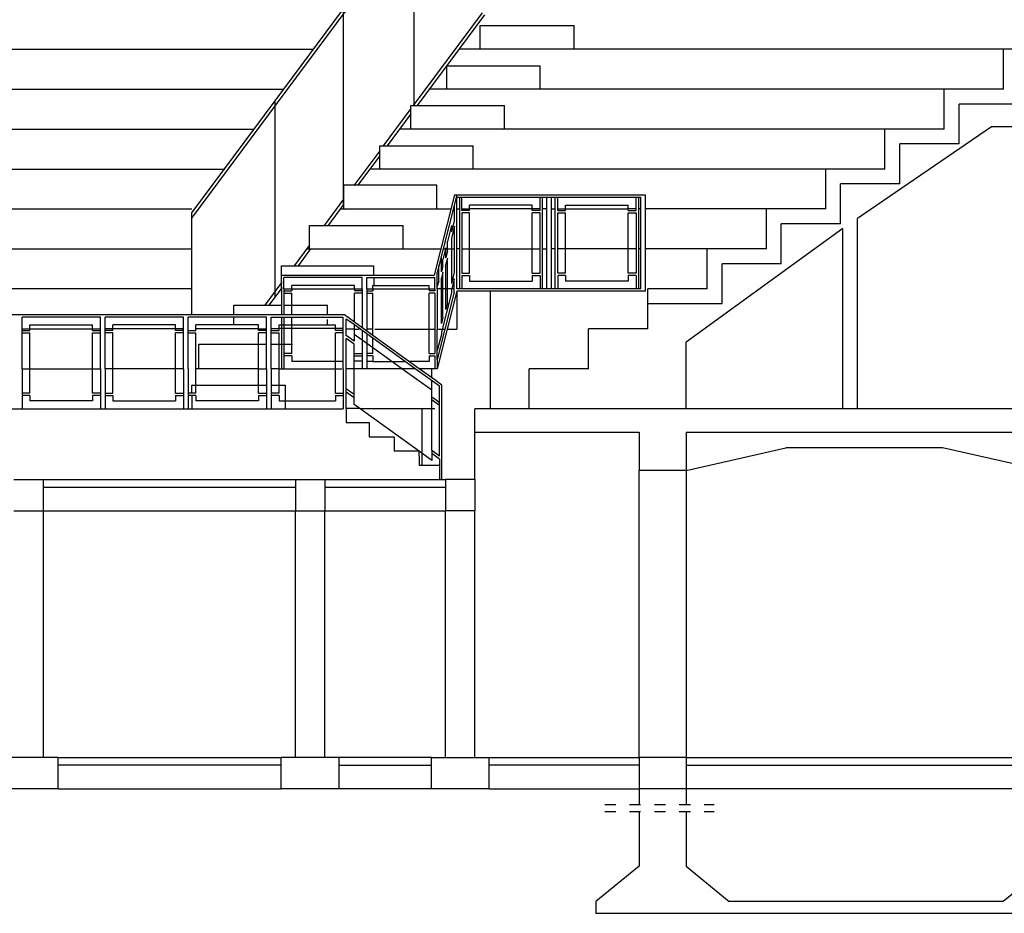
# Model space of a CAD drawing. Extents: x 618 to 10954, y 9344 to 12817.
# Drawn here: x 6933 to 8190, y 9683 to 10824 of the extents above; entities that cross this region are included whole.
import ezdxf

# ---------------------------------------------------------------- set-up
doc = ezdxf.new("R2010")
doc.units = 0
doc.header["$LTSCALE"] = 100
doc.header["$MEASUREMENT"] = 0
doc.linetypes.add('PC_DASH_8', pattern=[0.3175, 0.141111, -0.176389])
doc.linetypes.add('PC_DASH_9', pattern=[0.176389, 0.070556, -0.105833])
for name, color, linetype in [('010', 9, 'CONTINUOUS'), ('015', 8, 'CONTINUOUS'), ('0225', 7, 'CONTINUOUS'), ('05', 1, 'CONTINUOUS')]:
    doc.layers.add(name, color=color, linetype=linetype)

msp = doc.modelspace()

# ---------------------------------------------------------------- linework, layer by layer
at = {"layer": '010'}
for p, q in [((7587.5, 10582.4), (7507.7, 10582.4)), ((7630, 10582.4), (7709.8, 10582.4)), ((7476.8, 10531.4), (7484.4, 10531.4)), ((7507.5, 10531.4), (7587.5, 10531.4)), ((7710, 10531.4), (7630, 10531.4)), ((7280.5, 10480.4), (7360.5, 10480.4)), ((7384.1, 10480.4), (7456, 10480.4)), ((7484.4, 10480.4), (7466.2, 10480.4)), ((7280.5, 10459.7), (7326.1, 10459.7)), ((7326.1, 10447.4), (7326.1, 10459.7)), ((7267.5, 10434.4), (7267.5, 10378.3)), ((7270.5, 10434.4), (7270.5, 10378.3)), ((7280.5, 10428.9), (7280.5, 10434.4)), ((6946.3, 10429.4), (7026.3, 10429.4)), ((7132.3, 10429.4), (7052.3, 10429.4)), ((7238.4, 10429.4), (7158.3, 10429.4)), ((7264.3, 10430.1), (7346.2, 10430.1)), ((7280.5, 10397.8), (7280.5, 10428.9)), ((7360.5, 10428.9), (7350.2, 10428.9)), ((7386.5, 10428.9), (7456, 10428.9)), ((7456, 10428.9), (7463.2, 10428.9)), ((7466.2, 10428.9), (7475.9, 10428.9)), ((7161.9, 10379.8), (7161.9, 10409.8)), ((7161.9, 10409.8), (7238.3, 10409.8)), ((7264.3, 10409.8), (7281.3, 10409.8)), ((7370.5, 10414.9), (7370.5, 10377.8)), ((7376.5, 10410.6), (7376.5, 10378.7)), ((7280.5, 10397.8), (7270.5, 10397.8)), ((7280.5, 10394.8), (7270.5, 10394.8)), ((7280.5, 10394.8), (7280.5, 10387.8)), ((7346.2, 10387.8), (7280.5, 10387.8)), ((7360.1, 10388.4), (7370.6, 10388.4)), ((7384.1, 10387.8), (7376.5, 10387.8)), ((7384.1, 10387.8), (7407.9, 10387.8)), ((6946.3, 10378.4), (7026.3, 10378.4)), ((7132.3, 10378.4), (7052.3, 10378.4)), ((7238.3, 10378.4), (7158.3, 10378.4)), ((7264.3, 10378.4), (7344.3, 10378.4)), ((7421.1, 10378.4), (7360.2, 10378.4)), ((7158.3, 10357.7), (7238.3, 10357.7)), ((7264.3, 10357.7), (7272.5, 10357.7)), ((7272.5, 10337.4), (7272.5, 10357.7)), ((7368.2, 10327.7), (7463.2, 10327.7)), ((7446.5, 10327.5), (7446.5, 10270.6))]:
    msp.add_line(p, q, dxfattribs=at)
at = {"layer": '010', "linetype": 'PC_DASH_9'}
msp.add_line((7326.1, 10434.4), (7326.1, 10444.4), dxfattribs=at)
at = {"layer": '015'}
for p, q in [((7436.7, 10714.5), (7436.7, 10959.2)), ((7259.3, 10720.3), (7346.7, 10838)), ((7262.5, 10717.9), (7349.9, 10835.6)), ((7346.7, 10588), (7346.7, 10838)), ((7153.1, 10577.4), (7259.3, 10720.3)), ((7153.1, 10570.7), (7262.5, 10717.9)), ((7259.3, 10477), (7259.3, 10720.3)), ((7488.2, 10600.4), (7478.4, 10561.6)), ((7491.3, 10600.5), (7481.4, 10561.6)), ((7488.2, 10600.4), (7732.3, 10600.4)), ((7491.3, 10531.5), (7491.3, 10600.5)), ((7491.3, 10597.4), (7523.9, 10597.4)), ((7494.5, 10597.4), (7494.5, 10566.3)), ((7497.5, 10580.4), (7497.5, 10597.4)), ((7523.9, 10597.4), (7726.3, 10597.4)), ((7597.5, 10580.4), (7597.5, 10597.3)), ((7600.5, 10480.4), (7600.5, 10597.4)), ((7605.8, 10597.4), (7605.8, 10480.4)), ((7611.8, 10597.4), (7611.8, 10480.4)), ((7617, 10480.4), (7617, 10597.4)), ((7620, 10580.4), (7620, 10597.3)), ((7720, 10580.4), (7720, 10597.4)), ((7723, 10597.4), (7723, 10480.4)), ((7726.3, 10480.4), (7726.3, 10597.4)), ((7732.3, 10477.4), (7732.3, 10600.4)), ((7488, 10587.6), (7488, 10567.5)), ((7523.9, 10587.4), (7507.5, 10587.4)), ((7507.5, 10580.4), (7507.5, 10587.4)), ((7587.5, 10587.4), (7523.9, 10587.4)), ((7587.5, 10580.4), (7587.5, 10587.4)), ((7630, 10580.4), (7630, 10587.4)), ((7630, 10587.4), (7710, 10587.4)), ((7710, 10580.4), (7710, 10587.4)), ((7153.1, 10447.6), (7153.1, 10577.4)), ((7507.5, 10580.4), (7497.5, 10580.4)), ((7497.5, 10577.4), (7497.5, 10566.3)), ((7507.5, 10577.4), (7497.5, 10577.4)), ((7507.5, 10531.5), (7507.5, 10577.4)), ((7597.5, 10580.4), (7587.5, 10580.4)), ((7587.5, 10500.4), (7587.5, 10577.4)), ((7597.5, 10577.4), (7587.5, 10577.4)), ((7597.5, 10500.4), (7597.5, 10577.4)), ((7620, 10580.4), (7630, 10580.4)), ((7620, 10500.4), (7620, 10577.4)), ((7620, 10577.4), (7630, 10577.4)), ((7630, 10500.4), (7630, 10577.4)), ((7710, 10580.4), (7720, 10580.4)), ((7710, 10531.5), (7710, 10577.4)), ((7710, 10577.4), (7720, 10577.4)), ((7720, 10577.4), (7720, 10500.4)), ((7478.4, 10561.6), (7462.5, 10497.8)), ((7481.4, 10561.6), (7466.2, 10501.2)), ((7484.4, 10561.2), (7479.2, 10540.8)), ((7488, 10567.5), (7484.4, 10553.1)), ((7484.4, 10561.2), (7484.4, 10553.1)), ((7488, 10559.3), (7484.4, 10544.9)), ((7488.3, 10560.3), (7488, 10559.3)), ((7488, 10559.3), (7488, 10501.7)), ((7494.5, 10566.3), (7494.5, 10531.4)), ((7497.5, 10566.3), (7497.5, 10531.4)), ((7484.4, 10544.9), (7484.4, 10531.4)), ((7477.2, 10532.9), (7473.5, 10518.1)), ((7477.2, 10520), (7477.2, 10532.9)), ((7479.2, 10528.5), (7479.2, 10540.8)), ((7471.5, 10510.2), (7471.5, 10522.2)), ((7471.5, 10502), (7471.5, 10522.2)), ((7479.4, 10528.5), (7477.2, 10520)), ((7479.2, 10519.7), (7477.2, 10511.8)), ((7479.2, 10498.4), (7479.2, 10519.7)), ((7484.4, 10531.4), (7484.4, 10487.4)), ((7491.3, 10480.4), (7491.3, 10531.5)), ((7494.5, 10531.4), (7494.5, 10480.4)), ((7497.5, 10531.4), (7497.5, 10500.4)), ((7507.5, 10500.4), (7507.5, 10531.5)), ((7710, 10500.4), (7710, 10531.5)), ((7468.5, 10490.2), (7468.5, 10510.3)), ((7473.5, 10509.9), (7471.5, 10502)), ((7473.5, 10509.9), (7473.5, 10518.1)), ((7477.2, 10454.3), (7477.2, 10511.8)), ((7267.5, 10480.4), (7267.5, 10497.8)), ((7267.5, 10497.8), (7339.3, 10497.8)), ((7270.5, 10480.4), (7270.5, 10494.8)), ((7339.3, 10494.8), (7270.5, 10494.8)), ((7339.3, 10497.8), (7454.9, 10497.8)), ((7370.5, 10494.8), (7339.3, 10494.8)), ((7370.5, 10480.4), (7370.5, 10494.8)), ((7370.5, 10480.4), (7370.5, 10494.8)), ((7376.5, 10480.4), (7376.5, 10494.8)), ((7376.5, 10494.8), (7454.9, 10494.8)), ((7454.9, 10497.8), (7462.5, 10497.8)), ((7454.9, 10494.8), (7463.2, 10494.8)), ((7463.2, 10480.4), (7463.2, 10494.8)), ((7466.2, 10480.4), (7466.2, 10501.2)), ((7473.5, 10501.8), (7471.5, 10493.9)), ((7473.5, 10480.4), (7473.5, 10501.8)), ((7479.2, 10462.2), (7479.2, 10498.4)), ((7488, 10501.7), (7484.4, 10487.4)), ((7497.5, 10500.4), (7507.5, 10500.4)), ((7497.5, 10497.4), (7497.5, 10480.4)), ((7497.5, 10497.4), (7507.5, 10497.4)), ((7507.5, 10497.4), (7507.5, 10490.4)), ((7587.5, 10500.4), (7597.5, 10500.4)), ((7587.5, 10497.4), (7597.5, 10497.4)), ((7587.5, 10497.4), (7587.5, 10490.4)), ((7597.5, 10497.4), (7597.5, 10480.4)), ((7630, 10500.4), (7620, 10500.4)), ((7620, 10497.4), (7620, 10480.4)), ((7630, 10497.4), (7620, 10497.4)), ((7630, 10497.4), (7630, 10490.4)), ((7720, 10500.4), (7710, 10500.4)), ((7720, 10497.4), (7710, 10497.4)), ((7710, 10497.4), (7710, 10490.4)), ((7720, 10497.4), (7720, 10480.4)), ((7280.5, 10480.4), (7280.5, 10484.8)), ((7339.3, 10484.8), (7280.5, 10484.8)), ((7360.5, 10484.8), (7339.3, 10484.8)), ((7360.5, 10480.4), (7360.5, 10484.8)), ((7384.1, 10480.4), (7384.1, 10484.8)), ((7384.1, 10484.8), (7456, 10484.8)), ((7456, 10480.4), (7456, 10484.8)), ((7468.5, 10490.2), (7466.2, 10484.1)), ((7471.5, 10480.4), (7471.5, 10493.9)), ((7473.5, 10480.4), (7473.5, 10490.3)), ((7488, 10493.4), (7484.7, 10480.4)), ((7488, 10480.4), (7488, 10493.4)), ((7507.5, 10490.4), (7587.5, 10490.4)), ((7710, 10490.4), (7630, 10490.4)), ((7267.5, 10480.4), (7267.5, 10459.7)), ((7270.5, 10480.4), (7270.5, 10459.7)), ((7270.5, 10477.8), (7280.5, 10477.8)), ((7270.5, 10474.8), (7280.5, 10474.8)), ((7280.5, 10480.4), (7280.5, 10477.8)), ((7280.5, 10459.7), (7280.5, 10474.8)), ((7339.3, 10480.4), (7339.3, 10480.3)), ((7360.5, 10480.4), (7360.5, 10477.8)), ((7370.5, 10477.8), (7360.5, 10477.8)), ((7370.5, 10474.8), (7360.5, 10474.8)), ((7360.5, 10438.1), (7360.5, 10474.8)), ((7370.5, 10480.4), (7370.5, 10430.8)), ((7376.5, 10480.4), (7376.5, 10428.9)), ((7376.5, 10477.8), (7384.1, 10477.8)), ((7376.5, 10474.8), (7384.1, 10474.8)), ((7384.1, 10480.4), (7384.1, 10477.8)), ((7384.1, 10428.9), (7384.1, 10474.8)), ((7456, 10480.4), (7456, 10477.8)), ((7463.2, 10477.8), (7456, 10477.8)), ((7463.2, 10474.8), (7456, 10474.8)), ((7456, 10428.9), (7456, 10474.8)), ((7463.2, 10480.4), (7463.2, 10477.8)), ((7463.2, 10474.8), (7463.2, 10428.9)), ((7466.2, 10480.4), (7466.2, 10428.9)), ((7471.5, 10436.3), (7471.5, 10480.4)), ((7484.4, 10475.3), (7471.5, 10425.3)), ((7473.5, 10444.2), (7473.5, 10480.4)), ((7488, 10476.3), (7475.9, 10428.9)), ((7491.4, 10477.4), (7479, 10428.9)), ((7484.7, 10480.4), (7484.4, 10479.2)), ((7484.4, 10479.2), (7484.4, 10475.3)), ((7488, 10480.4), (7484.7, 10480.4)), ((7488, 10476.3), (7488, 10480.4)), ((7267.5, 10459.7), (7267.5, 10447.4)), ((7270.5, 10459.7), (7270.5, 10447.4)), ((7280.5, 10447.4), (7280.5, 10459.7)), ((7479.2, 10462.2), (7477.2, 10454.3)), ((7267.5, 10447.4), (6466.3, 10447.4)), ((6936.3, 10378.4), (6936.3, 10444.4)), ((7036.3, 10444.4), (6936.3, 10444.4)), ((7036.3, 10378.4), (7036.3, 10444.4)), ((7042.3, 10378.4), (7042.3, 10444.4)), ((7142.3, 10444.4), (7042.3, 10444.4)), ((7142.3, 10378.4), (7142.3, 10444.4)), ((7148.3, 10378.4), (7148.3, 10444.4)), ((7206.6, 10444.4), (7148.3, 10444.4)), ((7248.3, 10444.4), (7206.6, 10444.4)), ((7347.7, 10447.4), (7242.2, 10447.4)), ((7248.3, 10378.4), (7248.3, 10444.4)), ((7248.3, 10409.8), (7248.3, 10444.4)), ((7254.3, 10444.4), (7267.5, 10444.4)), ((7254.3, 10409.8), (7254.3, 10444.4)), ((7270.5, 10447.4), (7267.5, 10447.4)), ((7267.5, 10444.4), (7270.5, 10444.4)), ((7267.5, 10444.4), (7267.5, 10434.4)), ((7280.5, 10447.4), (7270.5, 10447.4)), ((7270.5, 10444.4), (7280.5, 10444.4)), ((7270.5, 10444.4), (7270.5, 10434.4)), ((7326.1, 10447.4), (7280.5, 10447.4)), ((7280.5, 10434.4), (7280.5, 10444.4)), ((7280.5, 10444.4), (7326.1, 10444.4)), ((7347.7, 10447.4), (7326.1, 10447.4)), ((7326.1, 10444.4), (7346.2, 10444.4)), ((7346.2, 10378.4), (7346.2, 10444.4)), ((7360.5, 10438.1), (7347.7, 10447.4)), ((7473.5, 10444.2), (7471.5, 10436.3)), ((6946.3, 10429.4), (6946.3, 10434.4)), ((6946.3, 10434.4), (7026.3, 10434.4)), ((7026.3, 10429.4), (7026.3, 10434.4)), ((7132.3, 10434.4), (7052.3, 10434.4)), ((7052.3, 10429.4), (7052.3, 10434.4)), ((7132.3, 10429.4), (7132.3, 10434.4)), ((7158.3, 10427.4), (7158.3, 10434.4)), ((7238.3, 10434.4), (7158.3, 10434.4)), ((7238.3, 10427.4), (7238.3, 10434.4)), ((7264.3, 10427.4), (7264.3, 10434.4)), ((7264.3, 10434.4), (7280.5, 10434.4)), ((7280.5, 10434.4), (7336.2, 10434.4)), ((7336.2, 10427.4), (7336.2, 10434.4)), ((7350.2, 10420.9), (7350.2, 10441.9)), ((7360.5, 10434.4), (7350.2, 10441.9)), ((7376.5, 10426.6), (7360.5, 10438.1)), ((7360.5, 10421.9), (7360.5, 10434.4)), ((7370.5, 10427.2), (7360.5, 10434.4)), ((6936.3, 10427.4), (6946.3, 10427.4)), ((6936.3, 10424.4), (6946.3, 10424.4)), ((6946.3, 10427.4), (6946.3, 10429.4)), ((6946.3, 10378.4), (6946.3, 10424.4)), ((7026.3, 10427.4), (7026.3, 10429.4)), ((7026.3, 10427.4), (7036.3, 10427.4)), ((7026.3, 10378.4), (7026.3, 10424.4)), ((7026.3, 10424.4), (7036.3, 10424.4)), ((7052.3, 10427.4), (7042.3, 10427.4)), ((7052.3, 10424.4), (7042.3, 10424.4)), ((7052.3, 10427.4), (7052.3, 10429.4)), ((7052.3, 10378.4), (7052.3, 10424.4)), ((7132.3, 10427.4), (7132.3, 10429.4)), ((7142.3, 10427.4), (7132.3, 10427.4)), ((7142.3, 10424.4), (7132.3, 10424.4)), ((7132.3, 10378.4), (7132.3, 10424.4)), ((7148.3, 10427.4), (7158.3, 10427.4)), ((7148.3, 10424.4), (7158.3, 10424.4)), ((7158.3, 10378.4), (7158.3, 10424.4)), ((7248.3, 10427.4), (7238.3, 10427.4)), ((7248.3, 10424.4), (7238.3, 10424.4)), ((7238.3, 10409.8), (7238.3, 10424.4)), ((7254.3, 10427.4), (7264.3, 10427.4)), ((7254.3, 10424.4), (7264.3, 10424.4)), ((7264.3, 10409.8), (7264.3, 10424.4)), ((7346.2, 10427.4), (7336.2, 10427.4)), ((7346.2, 10424.4), (7336.2, 10424.4)), ((7336.2, 10378.4), (7336.2, 10424.4)), ((7360.2, 10413.7), (7350.2, 10420.9)), ((7360.2, 10422.3), (7360.2, 10413.7)), ((7370.5, 10414.9), (7360.2, 10422.3)), ((7370.5, 10427.2), (7370.5, 10414.9)), ((7376.5, 10422.9), (7370.5, 10427.2)), ((7376.5, 10428.9), (7376.5, 10426.6)), ((7384.1, 10421.1), (7376.5, 10426.6)), ((7384.1, 10417.4), (7376.5, 10422.9)), ((7376.5, 10422.9), (7376.5, 10411)), ((7384.1, 10421.1), (7384.1, 10428.9)), ((7443.3, 10378.4), (7384.1, 10421.1)), ((7456, 10397.8), (7456, 10428.9)), ((7463.2, 10428.9), (7463.2, 10397.8)), ((7475.9, 10428.9), (7466.2, 10390.3)), ((7479, 10428.9), (7466.2, 10378.4)), ((7466.2, 10390.3), (7466.2, 10428.9)), ((7471.5, 10422.4), (7466.2, 10401.8)), ((7471.5, 10425.3), (7471.5, 10422.4)), ((7238.3, 10378.4), (7238.3, 10409.8)), ((7248.3, 10378.4), (7248.3, 10409.8)), ((7254.3, 10378.4), (7254.3, 10409.8)), ((7264.3, 10378.4), (7264.3, 10409.8)), ((7360.2, 10410), (7350.2, 10417.2)), ((7350.2, 10348.7), (7350.2, 10417.2)), ((7360.2, 10345.4), (7360.2, 10410)), ((7376.5, 10410.6), (7370.5, 10414.9)), ((7384.1, 10405.1), (7376.5, 10410.6)), ((7384.1, 10405.1), (7384.1, 10417.4)), ((7438.2, 10378.4), (7384.1, 10417.4)), ((7360.5, 10397.8), (7370.5, 10397.8)), ((7360.5, 10394.8), (7370.5, 10394.8)), ((7384.1, 10397.8), (7376.5, 10397.8)), ((7384.1, 10394.8), (7376.5, 10394.8)), ((7384.1, 10397.8), (7384.1, 10405.1)), ((7420.6, 10378.8), (7384.1, 10405.1)), ((7384.1, 10394.8), (7384.1, 10387.8)), ((7456, 10397.8), (7463.2, 10397.8)), ((7456, 10394.8), (7463.2, 10394.8)), ((7456, 10394.8), (7456, 10387.8)), ((7463.2, 10394.8), (7463.2, 10378.4)), ((7466.2, 10394.8), (7466.2, 10378.4)), ((7407.9, 10387.8), (7424.5, 10387.8)), ((7456, 10387.8), (7430.6, 10387.8)), ((6936.3, 10378.4), (6936.3, 10327.4)), ((6946.3, 10347.4), (6946.3, 10378.4)), ((7026.3, 10347.4), (7026.3, 10378.4)), ((7036.3, 10378.4), (7036.3, 10327.4)), ((7042.3, 10378.4), (7042.3, 10327.4)), ((7052.3, 10347.4), (7052.3, 10378.4)), ((7132.3, 10347.4), (7132.3, 10378.4)), ((7142.3, 10378.4), (7142.3, 10327.4)), ((7148.3, 10378.4), (7148.3, 10327.4)), ((7158.3, 10357.7), (7158.3, 10378.4)), ((7238.3, 10357.7), (7238.3, 10378.4)), ((7248.3, 10378.4), (7248.3, 10327.4)), ((7248.3, 10378.4), (7248.3, 10357.7)), ((7254.3, 10378.4), (7254.3, 10327.4)), ((7254.3, 10378.4), (7254.3, 10357.7)), ((7264.3, 10357.7), (7264.3, 10378.4)), ((7336.2, 10347.4), (7336.2, 10378.4)), ((7346.2, 10378.4), (7346.2, 10327.4)), ((7421.1, 10378.4), (7420.6, 10378.8)), ((7459.2, 10351), (7421.1, 10378.4)), ((7463.2, 10360.5), (7438.2, 10378.4)), ((7463.2, 10364.2), (7443.3, 10378.4)), ((7158.3, 10347.4), (7158.3, 10357.7)), ((7238.3, 10347.4), (7238.3, 10357.7)), ((7264.3, 10347.4), (7264.3, 10357.7)), ((7472.2, 10357.6), (7463.2, 10364.2)), ((7469.2, 10356.1), (7463.2, 10360.5)), ((7472.2, 10237.6), (7472.2, 10357.6)), ((6946.3, 10347.4), (6936.3, 10347.4)), ((6946.3, 10344.4), (6936.3, 10344.4)), ((6946.3, 10344.4), (6946.3, 10337.4)), ((7036.3, 10347.4), (7026.3, 10347.4)), ((7036.3, 10344.4), (7026.3, 10344.4)), ((7026.3, 10344.4), (7026.3, 10337.4)), ((7042.3, 10347.4), (7052.3, 10347.4)), ((7042.3, 10344.4), (7052.3, 10344.4)), ((7052.3, 10344.4), (7052.3, 10337.4)), ((7132.3, 10347.4), (7142.3, 10347.4)), ((7132.3, 10344.4), (7142.3, 10344.4)), ((7132.3, 10344.4), (7132.3, 10337.4)), ((7158.3, 10347.4), (7148.3, 10347.4)), ((7158.3, 10344.4), (7148.3, 10344.4)), ((7158.3, 10344.4), (7158.3, 10337.4)), ((7238.3, 10347.4), (7248.3, 10347.4)), ((7238.3, 10344.4), (7248.3, 10344.4)), ((7238.3, 10344.4), (7238.3, 10337.4)), ((7264.3, 10347.4), (7254.3, 10347.4)), ((7264.3, 10344.4), (7254.3, 10344.4)), ((7264.3, 10344.4), (7264.3, 10337.4)), ((7336.2, 10347.4), (7346.2, 10347.4)), ((7336.2, 10344.4), (7346.2, 10344.4)), ((7336.2, 10344.4), (7336.2, 10337.4)), ((7350.2, 10327.7), (7350.2, 10348.7)), ((7360.2, 10341.5), (7350.2, 10348.7)), ((7360.2, 10345.4), (7350.3, 10352.5)), ((7360.2, 10332.8), (7360.2, 10345.4)), ((7459.2, 10338.6), (7459.2, 10351)), ((7469.2, 10335.1), (7469.2, 10356.1)), ((7026.3, 10337.4), (6946.3, 10337.4)), ((7052.3, 10337.4), (7132.3, 10337.4)), ((7238.3, 10337.4), (7158.3, 10337.4)), ((7264.3, 10337.4), (7272.5, 10337.4)), ((7272.5, 10337.4), (7336.2, 10337.4)), ((7446.5, 10270.6), (7360.2, 10332.8)), ((7463.2, 10339.5), (7459.2, 10342.3)), ((7459.2, 10274), (7459.2, 10338.6)), ((7463.2, 10335.8), (7459.2, 10338.6)), ((7469.2, 10335.1), (7463.2, 10339.5)), ((7469.2, 10331.4), (7463.2, 10335.8)), ((7469.2, 10331.4), (7469.2, 10335.1)), ((7469.2, 10266.8), (7469.2, 10331.4)), ((7459.2, 10261.5), (7446.5, 10270.6)), ((7469.2, 10266.8), (7459.2, 10274)), ((7459.2, 10274), (7459.2, 10261.5)), ((7469.2, 10262.9), (7459.2, 10270.1)), ((7469.2, 10262.9), (7469.2, 10237.6))]:
    msp.add_line(p, q, dxfattribs=at)
at = {"layer": '0225'}
for p, q in [((7523.5, 10832.7), (7435.7, 10714.5)), ((7526.7, 10830.3), (7440.6, 10714.4)), ((7521.2, 10786.6), (7521.2, 10816.7)), ((7521.2, 10816.7), (7641.2, 10816.7)), ((7641.2, 10786.6), (7641.2, 10816.7)), ((6678.3, 10786.4), (7308.5, 10786.4)), ((8189.1, 10786.4), (7493.9, 10786.4)), ((7478.2, 10765.1), (7597.6, 10765.1)), ((7478.2, 10765.1), (7478.2, 10735.4)), ((7597.6, 10735.1), (7597.6, 10765.1)), ((6678.3, 10735.4), (7269.5, 10735.4)), ((8113.4, 10735.4), (7455.5, 10735.4)), ((7432.7, 10710.5), (7397.3, 10662.9)), ((7432.7, 10684.4), (7432.7, 10714.4)), ((7432.7, 10714.4), (7552.1, 10714.4)), ((7552.1, 10684.4), (7552.1, 10714.4)), ((7432.7, 10703.8), (7402.3, 10662.9)), ((6723, 10684.4), (7232.4, 10684.4)), ((8037.8, 10684.4), (7418.3, 10684.4)), ((8173.8, 10687.4), (8002.8, 10570.4)), ((8243.8, 10687.4), (8173.8, 10687.4)), ((7392.9, 10633.4), (7392.9, 10662.9)), ((7392.9, 10662.9), (7512.3, 10662.9)), ((7512.3, 10633.3), (7512.3, 10662.9)), ((7392.8, 10656.8), (7359.9, 10612.5)), ((7392.7, 10649.9), (7365.1, 10612.8)), ((6665.2, 10633.4), (7195.3, 10633.4)), ((7962.1, 10633.4), (7380.1, 10633.4)), ((7346.7, 10612.8), (7346.7, 10582.4)), ((7465.7, 10612.8), (7347.5, 10612.8)), ((7465.7, 10582.8), (7465.7, 10612.8)), ((7346.7, 10594.8), (7321.8, 10561.2)), ((7346.7, 10588), (7326.5, 10561)), ((6652.1, 10582.4), (7152.9, 10582.4)), ((7342, 10582.4), (7483.6, 10582.4)), ((7491.2, 10582.4), (7494.5, 10582.4)), ((7497.5, 10582.4), (7507.7, 10582.4)), ((7597.5, 10582.4), (7587.5, 10582.4)), ((7605.8, 10582.4), (7600.5, 10582.4)), ((7611.7, 10582.4), (7617, 10582.4)), ((7620, 10582.4), (7630, 10582.4)), ((7720, 10582.4), (7709.8, 10582.4)), ((7726.3, 10582.4), (7723, 10582.4)), ((7886.4, 10582.4), (7732.3, 10582.4)), ((8002.8, 10327.4), (8002.8, 10570.4)), ((7303.2, 10561.2), (7422.6, 10561.2)), ((7303.2, 10531.2), (7303.2, 10561.2)), ((7422.6, 10531.2), (7422.6, 10561.2)), ((7983.8, 10557.4), (7783.8, 10412.4)), ((7983.8, 10327.4), (7983.8, 10557.4)), ((7302.8, 10535.7), (7283.6, 10509.8)), ((6568.9, 10531.4), (7153.1, 10531.4)), ((7304.6, 10531.4), (7288.6, 10509.8)), ((7299.2, 10531.4), (7471, 10531.4)), ((7473.8, 10531.4), (7476.8, 10531.4)), ((7484.4, 10531.4), (7488, 10531.4)), ((7494.5, 10531.4), (7491.3, 10531.4)), ((7497.5, 10531.4), (7507.5, 10531.4)), ((7587.5, 10531.4), (7597.5, 10531.4)), ((7600.5, 10531.4), (7605.8, 10531.4)), ((7617, 10531.4), (7611.8, 10531.4)), ((7630, 10531.4), (7620, 10531.4)), ((7720, 10531.4), (7710, 10531.4)), ((7726.3, 10531.4), (7723, 10531.4)), ((7810.8, 10531.4), (7732.3, 10531.4)), ((7267.5, 10497.8), (7267.5, 10509.8)), ((7267.5, 10509.8), (7385.5, 10509.8)), ((7385.5, 10498.2), (7385.5, 10509.8)), ((7385.5, 10494.8), (7385.5, 10484.8)), ((7268.1, 10488.8), (7246.4, 10459.7)), ((7268.2, 10482.3), (7251.4, 10459.7)), ((7153.1, 10480.4), (5634.3, 10480.4)), ((7259.3, 10470.3), (7259.3, 10477)), ((7270.5, 10480.4), (7280.5, 10480.4)), ((7360.5, 10480.4), (7370.5, 10480.4)), ((7376.5, 10480.4), (7384.1, 10480.4)), ((7456, 10480.4), (7463.2, 10480.4)), ((7726.3, 10480.4), (7491.3, 10480.4)), ((7732.3, 10477.4), (7491.4, 10477.4)), ((7491.4, 10477.4), (7491.4, 10428.9)), ((7534, 10477.4), (7534, 10327.4)), ((7206.6, 10447.4), (7206.6, 10459.7)), ((7206.6, 10459.7), (7267.5, 10459.7)), ((7270.5, 10459.7), (7280.5, 10459.7)), ((7735.1, 10429.4), (7735.1, 10461.4)), ((7206.6, 10434.4), (7206.6, 10444.4)), ((6936.3, 10429.4), (6946.3, 10429.4)), ((7026.3, 10429.4), (7036.3, 10429.4)), ((7052.3, 10429.4), (7042.3, 10429.4)), ((7142.3, 10429.4), (7132.3, 10429.4)), ((7238.1, 10429.4), (7248.2, 10429.4)), ((7264.5, 10429.4), (7254.3, 10429.4)), ((7360.5, 10428.9), (7366.8, 10428.9)), ((7384.1, 10428.9), (7376.5, 10428.9)), ((7479, 10428.9), (7491.4, 10428.9)), ((7659.5, 10378.4), (7659.5, 10429.4)), ((7735.1, 10429.4), (7659.5, 10429.4)), ((7238.3, 10409.8), (7248.3, 10409.8)), ((7254.3, 10409.8), (7264.3, 10409.8)), ((7783.8, 10327.4), (7783.8, 10412.4)), ((6936.3, 10378.4), (6946.3, 10378.4)), ((7026.3, 10378.4), (7036.3, 10378.4)), ((7052.3, 10378.4), (7042.3, 10378.4)), ((7142.3, 10378.4), (7132.3, 10378.4)), ((7238.3, 10378.4), (7248.3, 10378.4)), ((7264.3, 10378.4), (7254.3, 10378.4)), ((7360.2, 10378.4), (7350.2, 10378.4)), ((7438.2, 10378.4), (7421.1, 10378.4)), ((7466.2, 10378.4), (7443.3, 10378.4)), ((7459.2, 10367.4), (7459.2, 10378.4)), ((7583.8, 10327.4), (7583.8, 10378.4)), ((7659.5, 10378.4), (7583.8, 10378.4)), ((7153.1, 10347.4), (7153.1, 10357.7)), ((7153.1, 10357.7), (7158.3, 10357.7)), ((7238.3, 10357.7), (7248.3, 10357.7)), ((7248.3, 10357.7), (7248.3, 10327.4)), ((7254.3, 10357.7), (7254.3, 10327.4)), ((7254.3, 10357.7), (7264.3, 10357.7)), ((7459.2, 10351), (7459.2, 10363.2)), ((7153.1, 10344.4), (7153.1, 10327.4)), ((7272.5, 10327.7), (7272.5, 10337.4)), ((5770.4, 10327.4), (7346.2, 10327.4)), ((7350.2, 10327.7), (7350.2, 10309.7)), ((7366.4, 10327.7), (7350.2, 10327.7)), ((7350.2, 10309.7), (7379.2, 10309.7)), ((7379.2, 10309.7), (7379.2, 10291.7)), ((7514.4, 10237.3), (7514.4, 10297.4)), ((7379.2, 10291.7), (7411.2, 10291.7)), ((7411.2, 10291.7), (7411.2, 10273.7)), ((7411.2, 10273.7), (7432.3, 10273.7)), ((7432.3, 10273.7), (7443.2, 10273.7)), ((7443.2, 10266.8), (7443.2, 10273.7)), ((7446.5, 10270.6), (7446.5, 10255.6)), ((7783.8, 10248.5), (7911.3, 10277.4)), ((8111.3, 10277.4), (7911.3, 10277.4)), ((8243.8, 10247.4), (8111.3, 10277.4)), ((7443.2, 10266.8), (7443.2, 10255.6)), ((7443.2, 10255.6), (7469.2, 10255.6)), ((7723.8, 9882.4), (7723.8, 10248.5)), ((7783.8, 10248.5), (7783.8, 9882.4)), ((6963.4, 10197.3), (6963.4, 9882.4)), ((6963.4, 10197.3), (7285.3, 10197.3)), ((7285.3, 9882.4), (7285.3, 10197.3)), ((7322.7, 9882.4), (7322.7, 10197.3)), ((7322.7, 10197.3), (7477, 10197.3)), ((7477, 9882.4), (7477, 10197.3)), ((7477, 9882.4), (7477, 10197.3)), ((7514.4, 9882.4), (7514.4, 10197.3)), ((7723.8, 9842.4), (7723.8, 9822.4)), ((7783.8, 9842.4), (7783.8, 9822.4)), ((7723.8, 9813.4), (7723.8, 9743.4)), ((7783.8, 9813.4), (7783.8, 9743.4)), ((7723.8, 9743.4), (7668.8, 9698.4)), ((7783.8, 9743.4), (7838.8, 9698.4)), ((8243.8, 9743.4), (8188.8, 9698.4)), ((7668.8, 9698.4), (7668.8, 9683.4)), ((8188.8, 9698.4), (7838.8, 9698.4)), ((7668.8, 9683.4), (9253.8, 9683.4))]:
    msp.add_line(p, q, dxfattribs=at)
at = {"layer": '0225', "linetype": 'Continuous'}
for p, q in [((6982.6, 9842.4), (7267, 9842.4)), ((7458.8, 9842.4), (7340.9, 9842.4)), ((7532.7, 9842.4), (7723.8, 9842.4)), ((8243.8, 9842.4), (7783.8, 9842.4))]:
    msp.add_line(p, q, dxfattribs=at)
at = {"layer": '0225', "linetype": 'PC_DASH_8'}
for p, q in [((7680, 9822.4), (7819.7, 9822.4)), ((7680, 9813.4), (7819.7, 9813.4))]:
    msp.add_line(p, q, dxfattribs=at)
at = {"layer": '05'}
for p, q in [((8264.8, 10786.4), (8189.1, 10786.4)), ((8189.1, 10735.4), (8189.1, 10786.4)), ((8189.1, 10735.4), (8113.4, 10735.4)), ((8113.4, 10684.4), (8113.4, 10735.4)), ((8208.1, 10716.4), (8132.4, 10716.4)), ((8132.4, 10665.4), (8132.4, 10716.4)), ((8113.4, 10684.4), (8037.8, 10684.4)), ((8037.8, 10633.4), (8037.8, 10684.4)), ((8132.4, 10665.4), (8056.8, 10665.4)), ((8056.8, 10614.4), (8056.8, 10665.4)), ((8037.8, 10633.4), (7962.1, 10633.4)), ((7962.1, 10582.4), (7962.1, 10633.4)), ((8056.8, 10614.4), (7981.1, 10614.4)), ((7981.1, 10563.4), (7981.1, 10614.4)), ((7886.4, 10531.4), (7886.4, 10582.4)), ((7962.1, 10582.4), (7886.4, 10582.4)), ((7981.1, 10563.4), (7905.4, 10563.4)), ((7905.4, 10512.4), (7905.4, 10563.4)), ((7886.4, 10531.4), (7810.8, 10531.4)), ((7810.8, 10480.4), (7810.8, 10531.4)), ((7905.4, 10512.4), (7829.8, 10512.4)), ((7829.8, 10461.4), (7829.8, 10512.4)), ((7810.8, 10480.4), (7735.1, 10480.4)), ((7735.1, 10461.4), (7735.1, 10480.4)), ((7829.8, 10461.4), (7735.1, 10461.4)), ((8243.8, 10327.4), (7514.2, 10327.4)), ((7514.2, 10297.4), (7514.2, 10327.4)), ((7514.2, 10297.4), (7723.8, 10297.4)), ((7723.8, 10297.4), (7723.8, 10248.5)), ((7783.8, 10297.4), (8243.8, 10297.4)), ((7783.8, 10297.4), (7783.8, 10248.5)), ((7783.8, 10248.5), (7723.8, 10248.5)), ((6926, 10237.3), (6963.4, 10237.3)), ((6963.4, 10237.3), (6963.4, 10227.3)), ((6963.4, 10237.3), (7285.3, 10237.3)), ((6963.4, 10227.3), (6963.4, 10197.3)), ((6963.4, 10227.3), (7285.3, 10227.3)), ((6926, 10197.3), (6963.4, 10197.3)), ((6982.6, 9882.4), (6907.3, 9882.4)), ((6982.6, 9882.4), (7267, 9882.4)), ((6982.6, 9842.4), (6982.6, 9882.4)), ((6982.6, 9842.4), (6907.3, 9842.4))]:
    msp.add_line(p, q, dxfattribs=at)
at = {"layer": '05', "color": 1}
for p, q in [((7285.3, 10237.3), (7285.3, 10227.3)), ((7285.3, 10237.3), (7322.7, 10237.3)), ((7322.7, 10237.3), (7322.7, 10227.3)), ((7322.7, 10237.3), (7477, 10237.3)), ((7477, 10237.3), (7477, 10197.3)), ((7514.4, 10237.3), (7477, 10237.3)), ((7514.4, 10237.3), (7514.4, 10227.3)), ((7285.3, 10227.3), (7285.3, 10197.3)), ((7322.7, 10227.3), (7322.7, 10197.3)), ((7322.7, 10227.3), (7477, 10227.3)), ((7514.4, 10227.3), (7514.4, 10197.3)), ((7285.3, 10197.3), (7322.7, 10197.3)), ((7514.4, 10197.3), (7477, 10197.3)), ((7267, 9842.4), (7267, 9882.4)), ((7340.9, 9882.4), (7267, 9882.4)), ((7458.8, 9882.4), (7340.9, 9882.4)), ((7340.9, 9842.4), (7340.9, 9882.4)), ((7458.8, 9842.4), (7458.8, 9882.4)), ((7458.8, 9882.4), (7532.7, 9882.4)), ((7532.7, 9842.4), (7532.7, 9882.4)), ((7532.7, 9882.4), (7723.8, 9882.4)), ((7783.8, 9882.4), (7723.8, 9882.4)), ((7723.8, 9882.4), (7723.8, 9842.4)), ((7783.8, 9882.4), (8243.8, 9882.4)), ((7783.8, 9882.4), (7783.8, 9842.4)), ((7340.9, 9842.4), (7267, 9842.4)), ((7532.7, 9842.4), (7458.8, 9842.4)), ((7783.8, 9842.4), (7723.8, 9842.4))]:
    msp.add_line(p, q, dxfattribs=at)
at = {"layer": '05', "linetype": 'Continuous'}
msp.add_line((7267, 9872.4), (6982.6, 9872.4), dxfattribs=at)
at = {"layer": '05', "color": 1, "linetype": 'Continuous'}
for p, q in [((7340.9, 9872.4), (7458.8, 9872.4)), ((7723.8, 9872.4), (7532.5, 9872.4)), ((7783.8, 9872.4), (8243.8, 9872.4))]:
    msp.add_line(p, q, dxfattribs=at)

doc.saveas('drawing.dxf')
